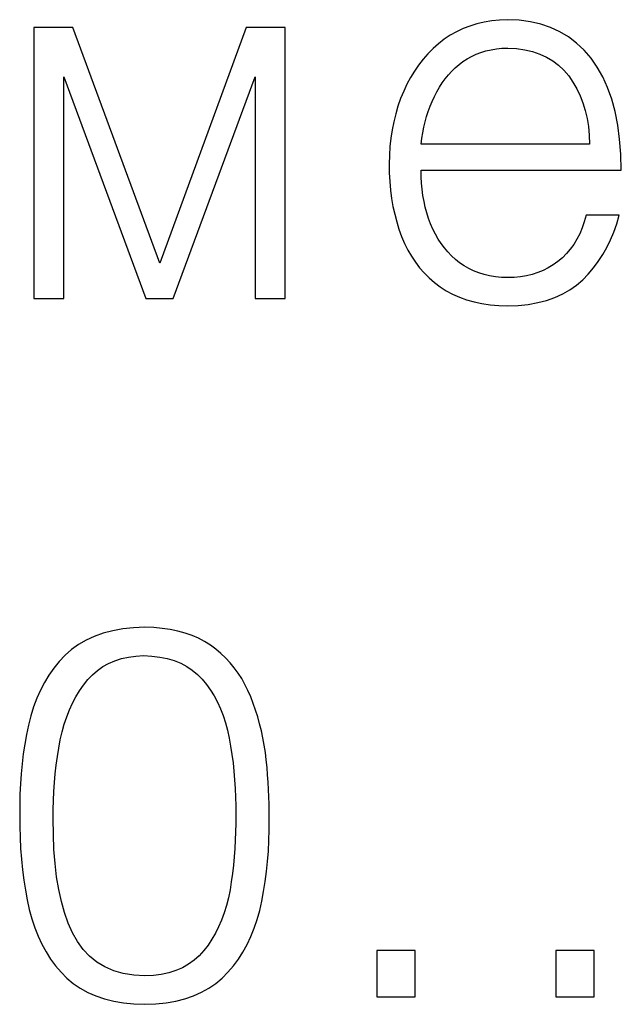
# Model space of a CAD drawing. Extents: x -252 to 168, y -442 to -145.
# Drawn here: x -39 to -36, y -241 to -237 of the extents above; entities that cross this region are included whole.
import ezdxf

# ---------------------------------------------------------------- set-up
doc = ezdxf.new("R2010")
doc.units = 0
doc.header["$MEASUREMENT"] = 0
doc.layers.add('text', color=7, linetype='Continuous', lineweight=25)

msp = doc.modelspace()

# ---------------------------------------------------------------- linework, layer by layer
at = {"layer": 'text'}
for p, q in [((-36.7756, -236.6267), (-36.8086, -236.6345)), ((-36.7415, -236.6211), (-36.7756, -236.6267)), ((-36.7062, -236.6174), (-36.7415, -236.6211)), ((-36.6697, -236.6159), (-36.7062, -236.6174)), ((-36.6174, -236.6182), (-36.6697, -236.6159)), ((-36.5677, -236.6248), (-36.6174, -236.6182)), ((-36.5207, -236.6356), (-36.5677, -236.6248)), ((-38.8062, -236.6513), (-38.8062, -237.8732)), ((-38.6305, -236.6513), (-38.8062, -236.6513)), ((-38.238, -237.7138), (-38.6305, -236.6513)), ((-37.8492, -236.6513), (-38.238, -237.7138)), ((-37.6735, -236.6513), (-37.8492, -236.6513)), ((-37.6735, -237.8732), (-37.6735, -236.6513)), ((-36.9004, -236.6702), (-36.9286, -236.6863)), ((-36.871, -236.6563), (-36.9004, -236.6702)), ((-36.8404, -236.6444), (-36.871, -236.6563)), ((-36.8086, -236.6345), (-36.8404, -236.6444)), ((-36.4763, -236.6506), (-36.5207, -236.6356)), ((-36.4346, -236.6699), (-36.4763, -236.6506)), ((-36.3955, -236.6933), (-36.4346, -236.6699)), ((-36.9557, -236.7044), (-36.9816, -236.7247)), ((-36.9286, -236.6863), (-36.9557, -236.7044)), ((-36.359, -236.721), (-36.3955, -236.6933)), ((-37.0061, -236.7464), (-37.0293, -236.7696)), ((-36.9816, -236.7247), (-37.0061, -236.7464)), ((-36.7908, -236.7633), (-36.7683, -236.7565)), ((-36.7683, -236.7565), (-36.745, -236.7511)), ((-36.745, -236.7511), (-36.7208, -236.7472)), ((-36.7208, -236.7472), (-36.6957, -236.7448)), ((-36.6957, -236.7448), (-36.6697, -236.7438)), ((-36.6697, -236.7438), (-36.6303, -236.7462)), ((-36.6303, -236.7462), (-36.5932, -236.7515)), ((-36.5932, -236.7515), (-36.5582, -236.7597)), ((-36.5582, -236.7597), (-36.5254, -236.7708)), ((-36.3252, -236.7529), (-36.359, -236.721)), ((-36.294, -236.789), (-36.3252, -236.7529)), ((-37.051, -236.7941), (-37.0714, -236.8202)), ((-37.0293, -236.7696), (-37.051, -236.7941)), ((-36.8893, -236.8183), (-36.8716, -236.8048)), ((-36.8716, -236.8048), (-36.8527, -236.7922)), ((-36.8527, -236.7922), (-36.833, -236.7811)), ((-36.833, -236.7811), (-36.8123, -236.7715)), ((-36.8123, -236.7715), (-36.7908, -236.7633)), ((-36.5254, -236.7708), (-36.4949, -236.7848)), ((-36.4949, -236.7848), (-36.4666, -236.8017)), ((-36.4666, -236.8017), (-36.4405, -236.8215)), ((-36.2658, -236.8294), (-36.294, -236.789)), ((-37.0903, -236.8476), (-37.1079, -236.8765)), ((-37.0714, -236.8202), (-37.0903, -236.8476)), ((-36.9373, -236.8649), (-36.9222, -236.8484)), ((-36.9222, -236.8484), (-36.9062, -236.8329)), ((-36.9062, -236.8329), (-36.8893, -236.8183)), ((-36.4405, -236.8215), (-36.4166, -236.8441)), ((-36.4166, -236.8441), (-36.3949, -236.8697)), ((-36.2409, -236.8738), (-36.2658, -236.8294)), ((-38.6716, -237.8732), (-38.6716, -236.8736)), ((-38.6716, -236.8736), (-38.3015, -237.8732)), ((-38.1782, -237.8732), (-37.8081, -236.8736)), ((-37.8081, -236.8736), (-37.8081, -237.8732)), ((-37.1079, -236.8765), (-37.1241, -236.9068)), ((-36.9652, -236.9008), (-36.9517, -236.8824)), ((-36.9517, -236.8824), (-36.9373, -236.8649)), ((-36.3949, -236.8697), (-36.3754, -236.8978)), ((-36.2192, -236.9221), (-36.2409, -236.8738)), ((-37.1241, -236.9068), (-37.1389, -236.9386)), ((-36.9896, -236.9407), (-36.9778, -236.9203)), ((-36.9778, -236.9203), (-36.9652, -236.9008)), ((-36.3754, -236.8978), (-36.3581, -236.9274)), ((-36.3581, -236.9274), (-36.3431, -236.9585)), ((-36.2008, -236.9744), (-36.2192, -236.9221)), ((-37.1525, -236.9717), (-37.1645, -237.0056)), ((-37.1389, -236.9386), (-37.1525, -236.9717)), ((-37.0105, -236.984), (-37.0006, -236.9622)), ((-37.0006, -236.9622), (-36.9896, -236.9407)), ((-36.3431, -236.9585), (-36.3304, -236.9911)), ((-36.1857, -237.0305), (-36.2008, -236.9744)), ((-37.1645, -237.0056), (-37.1749, -237.0404)), ((-37.0279, -237.0291), (-37.0196, -237.0063)), ((-37.0196, -237.0063), (-37.0105, -236.984)), ((-36.3304, -236.9911), (-36.32, -237.0252)), ((-36.32, -237.0252), (-36.3119, -237.0608)), ((-37.1749, -237.0404), (-37.1837, -237.0761)), ((-37.0421, -237.0763), (-37.0354, -237.0524)), ((-37.0354, -237.0524), (-37.0279, -237.0291)), ((-36.3119, -237.0608), (-36.3061, -237.0979)), ((-36.1738, -237.0907), (-36.1857, -237.0305)), ((-37.191, -237.1126), (-37.1967, -237.15)), ((-37.1837, -237.0761), (-37.191, -237.1126)), ((-37.0529, -237.1255), (-37.0479, -237.1006)), ((-37.0479, -237.1006), (-37.0421, -237.0763)), ((-36.3061, -237.0979), (-36.3027, -237.1365)), ((-36.1651, -237.1547), (-36.1738, -237.0907)), ((-37.1967, -237.15), (-37.2008, -237.1882)), ((-37.0604, -237.1766), (-37.057, -237.1508)), ((-37.057, -237.1508), (-37.0529, -237.1255)), ((-36.3027, -237.1365), (-36.3015, -237.1766)), ((-36.1597, -237.2227), (-36.1651, -237.1547)), ((-37.2008, -237.1882), (-37.2033, -237.2272)), ((-36.3015, -237.1766), (-37.0604, -237.1766)), ((-37.2033, -237.2272), (-37.2043, -237.2671)), ((-36.1576, -237.2947), (-36.1597, -237.2227)), ((-37.2043, -237.2671), (-37.2037, -237.3071)), ((-37.2037, -237.3071), (-37.2016, -237.3461)), ((-37.0599, -237.3239), (-37.0604, -237.2947)), ((-37.0604, -237.2947), (-36.1576, -237.2947)), ((-37.0583, -237.3525), (-37.0599, -237.3239)), ((-37.2016, -237.3461), (-37.1982, -237.3842)), ((-37.0557, -237.3806), (-37.0583, -237.3525)), ((-37.052, -237.408), (-37.0557, -237.3806)), ((-37.1982, -237.3842), (-37.1934, -237.4214)), ((-37.1934, -237.4214), (-37.1871, -237.4577)), ((-37.0472, -237.4349), (-37.052, -237.408)), ((-37.1871, -237.4577), (-37.1795, -237.493)), ((-37.0413, -237.4612), (-37.0472, -237.4349)), ((-37.0344, -237.487), (-37.0413, -237.4612)), ((-37.1795, -237.493), (-37.1705, -237.5275)), ((-37.0264, -237.5121), (-37.0344, -237.487)), ((-37.0174, -237.5367), (-37.0264, -237.5121)), ((-36.3164, -237.4974), (-36.3245, -237.5267)), ((-36.1669, -237.4974), (-36.3164, -237.4974)), ((-36.1783, -237.5361), (-36.1669, -237.4974)), ((-37.1705, -237.5275), (-37.1601, -237.5611)), ((-37.007, -237.5605), (-37.0174, -237.5367)), ((-36.334, -237.5546), (-36.3451, -237.5809)), ((-36.3245, -237.5267), (-36.334, -237.5546)), ((-36.1915, -237.5732), (-36.1783, -237.5361)), ((-37.1601, -237.5611), (-37.1482, -237.5938)), ((-37.1482, -237.5938), (-37.135, -237.6248)), ((-36.9955, -237.5831), (-37.007, -237.5605)), ((-36.983, -237.6048), (-36.9955, -237.5831)), ((-36.3451, -237.5809), (-36.3577, -237.6056)), ((-36.2064, -237.6088), (-36.1915, -237.5732)), ((-37.135, -237.6248), (-37.1203, -237.6544)), ((-36.9695, -237.6253), (-36.983, -237.6048)), ((-36.955, -237.6447), (-36.9695, -237.6253)), ((-36.9394, -237.6631), (-36.955, -237.6447)), ((-36.3718, -237.6288), (-36.3875, -237.6504)), ((-36.3577, -237.6056), (-36.3718, -237.6288)), ((-36.2412, -237.6751), (-36.2229, -237.6428)), ((-36.2229, -237.6428), (-36.2064, -237.6088)), ((-37.1203, -237.6544), (-37.1041, -237.6825)), ((-37.1041, -237.6825), (-37.0863, -237.7092)), ((-36.9228, -237.6804), (-36.9394, -237.6631)), ((-36.9052, -237.6967), (-36.9228, -237.6804)), ((-36.4233, -237.689), (-36.4435, -237.7059)), ((-36.4046, -237.6705), (-36.4233, -237.689)), ((-36.3875, -237.6504), (-36.4046, -237.6705)), ((-36.2612, -237.7059), (-36.2412, -237.6751)), ((-37.0863, -237.7092), (-37.067, -237.7343)), ((-37.067, -237.7343), (-37.0461, -237.758)), ((-36.8865, -237.7118), (-36.9052, -237.6967)), ((-36.8666, -237.7256), (-36.8865, -237.7118)), ((-36.8456, -237.7377), (-36.8666, -237.7256)), ((-36.4868, -237.7345), (-36.51, -237.7461)), ((-36.4647, -237.7211), (-36.4868, -237.7345)), ((-36.4435, -237.7059), (-36.4647, -237.7211)), ((-36.3063, -237.7626), (-36.2829, -237.735)), ((-36.2829, -237.735), (-36.2612, -237.7059)), ((-37.0461, -237.758), (-37.0237, -237.7801)), ((-37.0237, -237.7801), (-36.9998, -237.8008)), ((-36.8235, -237.7483), (-36.8456, -237.7377)), ((-36.8005, -237.7573), (-36.8235, -237.7483)), ((-36.7764, -237.7648), (-36.8005, -237.7573)), ((-36.7512, -237.7706), (-36.7764, -237.7648)), ((-36.7251, -237.7749), (-36.7512, -237.7706)), ((-36.6979, -237.7776), (-36.7251, -237.7749)), ((-36.6697, -237.7787), (-36.6979, -237.7776)), ((-36.6406, -237.7777), (-36.6697, -237.7787)), ((-36.6125, -237.775), (-36.6406, -237.7777)), ((-36.5853, -237.7704), (-36.6125, -237.775)), ((-36.5592, -237.7641), (-36.5853, -237.7704)), ((-36.5341, -237.756), (-36.5592, -237.7641)), ((-36.51, -237.7461), (-36.5341, -237.756)), ((-36.3314, -237.7886), (-36.3063, -237.7626)), ((-36.9998, -237.8008), (-36.9744, -237.82)), ((-36.9744, -237.82), (-36.9472, -237.8378)), ((-36.3891, -237.8338), (-36.359, -237.8125)), ((-36.359, -237.8125), (-36.3314, -237.7886)), ((-36.9472, -237.8378), (-36.9183, -237.8536)), ((-36.9183, -237.8536), (-36.8878, -237.8673)), ((-36.8878, -237.8673), (-36.8556, -237.8789)), ((-36.4944, -237.8813), (-36.4568, -237.8682)), ((-36.4568, -237.8682), (-36.4217, -237.8523)), ((-36.4217, -237.8523), (-36.3891, -237.8338)), ((-38.8062, -237.8732), (-38.6716, -237.8732)), ((-38.3015, -237.8732), (-38.1782, -237.8732)), ((-37.8081, -237.8732), (-37.6735, -237.8732)), ((-36.8556, -237.8789), (-36.8217, -237.8885)), ((-36.8217, -237.8885), (-36.7862, -237.8961)), ((-36.7862, -237.8961), (-36.7491, -237.9017)), ((-36.7491, -237.9017), (-36.7102, -237.9052)), ((-36.7102, -237.9052), (-36.6697, -237.9066)), ((-36.6697, -237.9066), (-36.6221, -237.9044)), ((-36.6221, -237.9044), (-36.5771, -237.8994)), ((-36.5771, -237.8994), (-36.5345, -237.8917)), ((-36.5345, -237.8917), (-36.4944, -237.8813)), ((-38.4511, -239.3713), (-38.4939, -239.3823)), ((-38.4054, -239.3631), (-38.4511, -239.3713)), ((-38.3569, -239.3578), (-38.4054, -239.3631)), ((-38.3056, -239.3554), (-38.3569, -239.3578)), ((-38.2659, -239.3569), (-38.3056, -239.3554)), ((-38.2279, -239.3602), (-38.2659, -239.3569)), ((-38.1917, -239.3655), (-38.2279, -239.3602)), ((-38.1571, -239.3726), (-38.1917, -239.3655)), ((-38.1243, -239.3815), (-38.1571, -239.3726)), ((-38.5711, -239.4132), (-38.6055, -239.433)), ((-38.534, -239.3963), (-38.5711, -239.4132)), ((-38.4939, -239.3823), (-38.534, -239.3963)), ((-38.0933, -239.3924), (-38.1243, -239.3815)), ((-38.0639, -239.4051), (-38.0933, -239.3924)), ((-38.0363, -239.4196), (-38.0639, -239.4051)), ((-38.0105, -239.4361), (-38.0363, -239.4196)), ((-38.637, -239.4557), (-38.6657, -239.4813)), ((-38.6055, -239.433), (-38.637, -239.4557)), ((-37.9863, -239.454), (-38.0105, -239.4361)), ((-37.9634, -239.4731), (-37.9863, -239.454)), ((-38.6918, -239.5093), (-38.716, -239.5391)), ((-38.6657, -239.4813), (-38.6918, -239.5093)), ((-38.4698, -239.5183), (-38.4418, -239.5063)), ((-38.4418, -239.5063), (-38.412, -239.4967)), ((-38.412, -239.4967), (-38.3803, -239.4898)), ((-38.3803, -239.4898), (-38.3468, -239.4853)), ((-38.3468, -239.4853), (-38.3115, -239.4833)), ((-38.3115, -239.4833), (-38.2739, -239.4852)), ((-38.2739, -239.4852), (-38.2383, -239.4897)), ((-38.2383, -239.4897), (-38.2049, -239.4965)), ((-38.2049, -239.4965), (-38.1735, -239.5059)), ((-38.1735, -239.5059), (-38.1442, -239.5177)), ((-37.9419, -239.4935), (-37.9634, -239.4731)), ((-37.9218, -239.515), (-37.9419, -239.4935)), ((-38.716, -239.5391), (-38.7383, -239.5706)), ((-38.5427, -239.5694), (-38.5202, -239.5499)), ((-38.5202, -239.5499), (-38.4959, -239.5328)), ((-38.4959, -239.5328), (-38.4698, -239.5183)), ((-38.1442, -239.5177), (-38.117, -239.5319)), ((-38.117, -239.5319), (-38.0919, -239.5487)), ((-38.0919, -239.5487), (-38.0688, -239.5679)), ((-37.903, -239.5377), (-37.9218, -239.515)), ((-37.8855, -239.5617), (-37.903, -239.5377)), ((-38.7383, -239.5706), (-38.7586, -239.6038)), ((-38.5825, -239.6157), (-38.5634, -239.5915)), ((-38.5634, -239.5915), (-38.5427, -239.5694)), ((-38.0688, -239.5679), (-38.0479, -239.5896)), ((-38.0479, -239.5896), (-38.0284, -239.6132)), ((-37.8694, -239.5868), (-37.8855, -239.5617)), ((-37.8547, -239.6132), (-37.8694, -239.5868)), ((-38.7769, -239.6388), (-38.7934, -239.6755)), ((-38.7586, -239.6038), (-38.7769, -239.6388)), ((-38.6168, -239.6686), (-38.6004, -239.6414)), ((-38.6004, -239.6414), (-38.5825, -239.6157)), ((-38.0284, -239.6132), (-38.0105, -239.6383)), ((-38.0105, -239.6383), (-37.994, -239.6649)), ((-37.8413, -239.6407), (-37.8547, -239.6132)), ((-37.8288, -239.6695), (-37.8413, -239.6407)), ((-38.7934, -239.6755), (-38.8078, -239.714)), ((-38.6319, -239.6973), (-38.6168, -239.6686)), ((-37.994, -239.6649), (-37.979, -239.693)), ((-37.8173, -239.6989), (-37.8288, -239.6695)), ((-38.8078, -239.714), (-38.8204, -239.7542)), ((-38.6581, -239.7591), (-38.6457, -239.7274)), ((-38.6457, -239.7274), (-38.6319, -239.6973)), ((-37.979, -239.693), (-37.9655, -239.7225)), ((-37.9655, -239.7225), (-37.9534, -239.7535)), ((-37.8067, -239.7289), (-37.8173, -239.6989)), ((-37.7971, -239.7594), (-37.8067, -239.7289)), ((-38.8204, -239.7542), (-38.831, -239.7962)), ((-38.6692, -239.7923), (-38.6581, -239.7591)), ((-37.9534, -239.7535), (-37.9427, -239.7859)), ((-37.7883, -239.7904), (-37.7971, -239.7594)), ((-38.831, -239.7962), (-38.8398, -239.839)), ((-38.6789, -239.8269), (-38.6692, -239.7923)), ((-37.9427, -239.7859), (-37.9336, -239.8198)), ((-37.9336, -239.8198), (-37.9259, -239.8552)), ((-37.7805, -239.822), (-37.7883, -239.7904)), ((-37.7736, -239.8542), (-37.7805, -239.822)), ((-38.8398, -239.839), (-38.8474, -239.8823)), ((-38.6943, -239.9006), (-38.6873, -239.863)), ((-38.6873, -239.863), (-38.6789, -239.8269)), ((-37.9259, -239.8552), (-37.9192, -239.8918)), ((-37.7676, -239.8869), (-37.7736, -239.8542)), ((-38.8474, -239.8823), (-38.854, -239.9262)), ((-38.7004, -239.9386), (-38.6943, -239.9006)), ((-37.9192, -239.8918), (-37.9134, -239.9289)), ((-37.7626, -239.9201), (-37.7676, -239.8869)), ((-38.854, -239.9262), (-38.8595, -239.9707)), ((-38.7056, -239.9771), (-38.7004, -239.9386)), ((-37.9134, -239.9289), (-37.9085, -239.9664)), ((-37.7586, -239.9536), (-37.7626, -239.9201)), ((-37.7551, -239.987), (-37.7586, -239.9536)), ((-38.8595, -239.9707), (-38.8639, -240.0157)), ((-38.71, -240.0162), (-38.7056, -239.9771)), ((-37.9085, -239.9664), (-37.9044, -240.0044)), ((-37.7522, -240.0203), (-37.7551, -239.987)), ((-38.8639, -240.0157), (-38.8671, -240.0613)), ((-38.7135, -240.0557), (-38.71, -240.0162)), ((-37.9044, -240.0044), (-37.9011, -240.0429)), ((-37.9011, -240.0429), (-37.8986, -240.0818)), ((-37.7497, -240.0536), (-37.7522, -240.0203)), ((-38.8671, -240.0613), (-38.8693, -240.1075)), ((-38.7161, -240.0958), (-38.7135, -240.0557)), ((-37.8986, -240.0818), (-37.897, -240.1212)), ((-37.7477, -240.0869), (-37.7497, -240.0536)), ((-37.7463, -240.12), (-37.7477, -240.0869)), ((-38.8693, -240.1075), (-38.8704, -240.1542)), ((-38.7179, -240.1364), (-38.7161, -240.0958)), ((-37.897, -240.1212), (-37.8963, -240.1611)), ((-37.7453, -240.1531), (-37.7463, -240.12)), ((-38.8704, -240.1542), (-38.8703, -240.2015)), ((-38.7188, -240.1775), (-38.7179, -240.1364)), ((-38.7188, -240.2192), (-38.7188, -240.1775)), ((-37.8963, -240.1611), (-37.8964, -240.2015)), ((-37.7448, -240.1862), (-37.7453, -240.1531)), ((-38.8703, -240.2015), (-38.8702, -240.2529)), ((-38.7186, -240.2896), (-38.7188, -240.2192)), ((-37.8964, -240.2015), (-37.8962, -240.2397)), ((-37.745, -240.2684), (-37.7448, -240.2192)), ((-37.7448, -240.2192), (-37.7448, -240.1862)), ((-38.8702, -240.2529), (-38.8689, -240.3034)), ((-37.8962, -240.2397), (-37.8967, -240.2778)), ((-38.8689, -240.3034), (-38.8664, -240.3529)), ((-38.716, -240.3567), (-38.7186, -240.2896)), ((-37.8967, -240.2778), (-37.898, -240.3157)), ((-37.7463, -240.3169), (-37.745, -240.2684)), ((-38.8664, -240.3529), (-38.8628, -240.4013)), ((-38.7111, -240.4204), (-38.716, -240.3567)), ((-37.9001, -240.3535), (-37.903, -240.3911)), ((-37.898, -240.3157), (-37.9001, -240.3535)), ((-37.7487, -240.3645), (-37.7463, -240.3169)), ((-37.903, -240.3911), (-37.9066, -240.4285)), ((-37.7524, -240.4112), (-37.7487, -240.3645)), ((-38.8628, -240.4013), (-38.858, -240.4488)), ((-38.7038, -240.4808), (-38.7111, -240.4204)), ((-37.9066, -240.4285), (-37.9109, -240.4658)), ((-37.7572, -240.4571), (-37.7524, -240.4112)), ((-38.858, -240.4488), (-38.852, -240.4952)), ((-38.6942, -240.5379), (-38.7038, -240.4808)), ((-37.9109, -240.4658), (-37.9161, -240.5029)), ((-37.7632, -240.5022), (-37.7572, -240.4571)), ((-38.852, -240.4952), (-38.8448, -240.5406)), ((-37.9161, -240.5029), (-37.9219, -240.5399)), ((-37.7703, -240.5464), (-37.7632, -240.5022)), ((-38.8448, -240.5406), (-38.8365, -240.585)), ((-38.6822, -240.5916), (-38.6942, -240.5379)), ((-37.9293, -240.5758), (-37.9381, -240.6104)), ((-37.9219, -240.5399), (-37.9293, -240.5758)), ((-37.7786, -240.5898), (-37.7703, -240.5464)), ((-38.8365, -240.585), (-38.827, -240.6284)), ((-38.6679, -240.642), (-38.6822, -240.5916)), ((-37.9381, -240.6104), (-37.9484, -240.6435)), ((-37.7881, -240.6324), (-37.7786, -240.5898)), ((-38.827, -240.6284), (-38.8156, -240.6702)), ((-38.6513, -240.689), (-38.6679, -240.642)), ((-37.9484, -240.6435), (-37.9601, -240.6753)), ((-37.7995, -240.6734), (-37.7881, -240.6324)), ((-38.8156, -240.6702), (-38.8023, -240.7101)), ((-38.8023, -240.7101), (-38.7872, -240.7482)), ((-38.6322, -240.7327), (-38.6513, -240.689)), ((-37.9732, -240.7057), (-37.9877, -240.7347)), ((-37.9601, -240.6753), (-37.9732, -240.7057)), ((-37.8127, -240.7126), (-37.7995, -240.6734)), ((-38.7872, -240.7482), (-38.7703, -240.7844)), ((-38.6102, -240.7728), (-38.6322, -240.7327)), ((-37.9877, -240.7347), (-38.0037, -240.7623)), ((-37.8448, -240.7858), (-37.8278, -240.7501)), ((-37.8278, -240.7501), (-37.8127, -240.7126)), ((-38.7703, -240.7844), (-38.7515, -240.8187)), ((-38.5846, -240.8083), (-38.6102, -240.7728)), ((-38.0211, -240.7885), (-38.04, -240.8134)), ((-38.0037, -240.7623), (-38.0211, -240.7885)), ((-37.8636, -240.8197), (-37.8448, -240.7858)), ((-38.7515, -240.8187), (-38.7308, -240.8512)), ((-38.5554, -240.8391), (-38.5846, -240.8083)), ((-38.5227, -240.8654), (-38.5554, -240.8391)), ((-38.061, -240.8366), (-38.0841, -240.8571)), ((-38.04, -240.8134), (-38.061, -240.8366)), ((-37.8842, -240.8518), (-37.8636, -240.8197)), ((-37.0872, -240.8134), (-37.2604, -240.8134)), ((-37.2604, -240.8134), (-37.2604, -241.022)), ((-37.0872, -241.022), (-37.0872, -240.8134)), ((-36.28, -240.8134), (-36.4532, -240.8134)), ((-36.4532, -240.8134), (-36.4532, -241.022)), ((-36.28, -241.022), (-36.28, -240.8134)), ((-38.7308, -240.8512), (-38.7083, -240.8818)), ((-38.7083, -240.8818), (-38.684, -240.9105)), ((-38.4864, -240.887), (-38.5227, -240.8654)), ((-38.4466, -240.9041), (-38.4864, -240.887)), ((-38.1093, -240.875), (-38.1367, -240.8904)), ((-38.0841, -240.8571), (-38.1093, -240.875)), ((-37.9311, -240.9106), (-37.9067, -240.8821)), ((-37.9067, -240.8821), (-37.8842, -240.8518)), ((-38.684, -240.9105), (-38.6578, -240.9374)), ((-38.4031, -240.9165), (-38.4466, -240.9041)), ((-38.3562, -240.9243), (-38.4031, -240.9165)), ((-38.3056, -240.9275), (-38.3562, -240.9243)), ((-38.2676, -240.9253), (-38.3056, -240.9275)), ((-38.2317, -240.9205), (-38.2676, -240.9253)), ((-38.1979, -240.9131), (-38.2317, -240.9205)), ((-38.1662, -240.903), (-38.1979, -240.9131)), ((-38.1367, -240.8904), (-38.1662, -240.903)), ((-37.9573, -240.9374), (-37.9311, -240.9106)), ((-38.6578, -240.9374), (-38.629, -240.9615)), ((-38.629, -240.9615), (-38.5976, -240.9829)), ((-38.0169, -240.9828), (-37.9859, -240.9615)), ((-37.9859, -240.9615), (-37.9573, -240.9374)), ((-38.5976, -240.9829), (-38.5636, -241.0015)), ((-38.5636, -241.0015), (-38.5271, -241.0174)), ((-38.5271, -241.0174), (-38.488, -241.0305)), ((-38.1254, -241.0304), (-38.0867, -241.0173)), ((-38.0867, -241.0173), (-38.0505, -241.0014)), ((-38.0505, -241.0014), (-38.0169, -240.9828)), ((-37.2604, -241.022), (-37.0872, -241.022)), ((-36.4532, -241.022), (-36.28, -241.022)), ((-38.488, -241.0305), (-38.4462, -241.0409)), ((-38.4462, -241.0409), (-38.4019, -241.0485)), ((-38.4019, -241.0485), (-38.3551, -241.0533)), ((-38.3551, -241.0533), (-38.3056, -241.0554)), ((-38.3056, -241.0554), (-38.2567, -241.0533)), ((-38.2567, -241.0533), (-38.2104, -241.0484)), ((-38.2104, -241.0484), (-38.1666, -241.0408)), ((-38.1666, -241.0408), (-38.1254, -241.0304))]:
    msp.add_line(p, q, dxfattribs=at)

doc.saveas('drawing.dxf')
